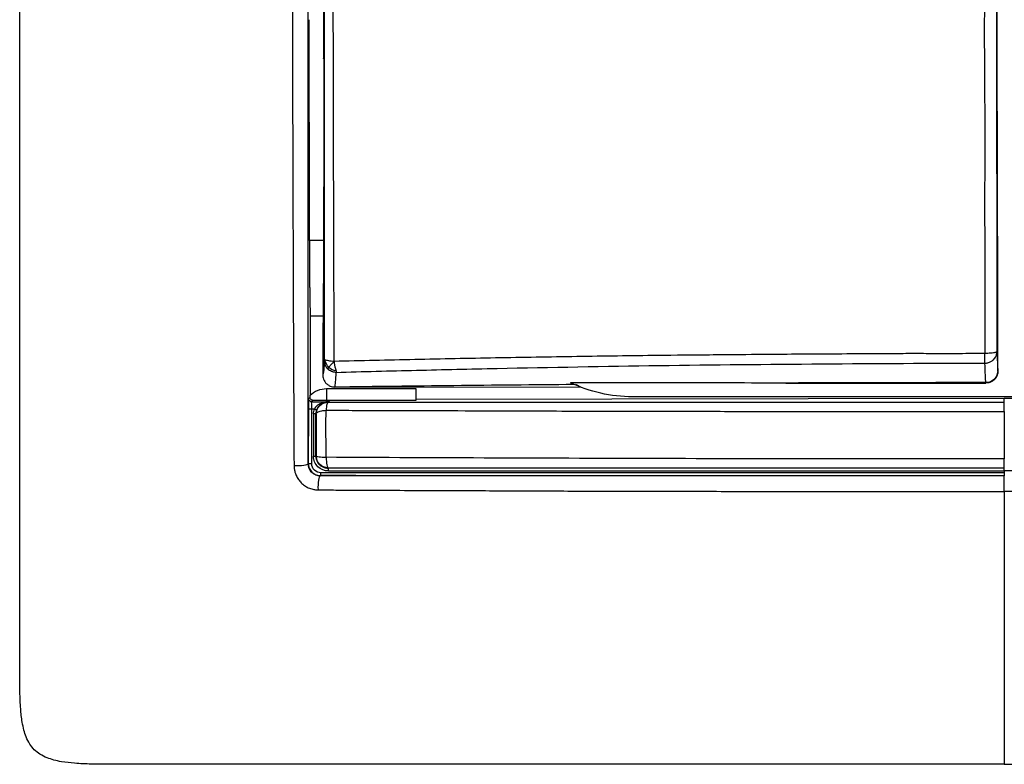
# Model space of a CAD drawing. Units: millimetres. Extents: x 0 to 420, y 0 to 297.
# Drawn here: x 78 to 119, y 159 to 190 of the extents above; entities that cross this region are included whole.
import ezdxf

# ---------------------------------------------------------------- set-up
doc = ezdxf.new("R2010")
doc.units = ezdxf.units.MM

msp = doc.modelspace()

# ---------------------------------------------------------------- linework, layer by layer
at = {"color": 7, "linetype": 'Continuous'}
for p, q in [((90.426, 188.275), (90.436, 188.32)), ((90.432, 182.792), (90.425, 182.762)), ((90.425, 180.706), (89.842, 180.706)), ((118.512, 175.269), (118.51, 178.21)), ((89.874, 177.575), (89.868, 174.264)), ((89.874, 177.575), (90.411, 177.575)), ((90.399, 176.457), (90.4, 175.103)), ((118.512, 175.269), (118.51, 175.287)), ((101.176, 174.585), (100.936, 174.705)), ((109.687, 174.771), (118.012, 174.767)), ((118.012, 174.767), (118.01, 174.789)), ((90.554, 174.539), (94.278, 174.546)), ((101.176, 174.585), (90.903, 174.6)), ((89.867, 174.171), (89.809, 174.108)), ((89.929, 173.988), (89.986, 174.05)), ((90.678, 174.043), (90.555, 174.043)), ((90.585, 174.008), (90.678, 174.011)), ((90.585, 174.008), (90.619, 173.973)), ((90.678, 174.011), (90.678, 174.043)), ((118.778, 174.126), (94.278, 174.092)), ((134.258, 174.198), (103.297, 174.198)), ((143.278, 174.092), (118.778, 174.126)), ((118.778, 173.975), (118.778, 174.126)), ((89.801, 173.688), (89.796, 171.417)), ((89.939, 171.417), (89.944, 173.687)), ((89.796, 171.417), (89.788, 171.409)), ((90.121, 171.74), (90.108, 171.727)), ((90.609, 171.23), (90.619, 171.24)), ((118.778, 171.113), (118.778, 171.031)), ((90.296, 170.915), (90.289, 170.907)), ((118.778, 170.909), (118.778, 170.911))]:
    msp.add_line(p, q, dxfattribs=at)
at = {"color": 7, "linetype": 'Continuous', "flags": 128}
msp.add_lwpolyline([(90.111, 173.485), (90.116, 173.48), (90.12, 173.476)], dxfattribs=at)
at = {"color": 7, "linetype": 'Continuous'}
for points, knots in [([(117.944, 200.638), (117.944, 200.559), (117.945, 200.397), (117.943, 200.104), (117.944, 199.735), (117.944, 199.179), (117.944, 198.524), (117.944, 197.736), (117.945, 196.872), (117.945, 195.841), (117.942, 194.166), (117.954, 192.304), (117.946, 190.27), (117.943, 188.56), (117.96, 186.733), (117.966, 184.792), (117.957, 182.741), (117.96, 180.963), (117.964, 179.491), (117.966, 178.367), (117.967, 177.202), (117.968, 176.418), (117.969, 176.003)], [0, 0, 0, 0, 0.0096833, 0.0196904, 0.0356845, 0.0545999, 0.0873492, 0.1152321, 0.1504254, 0.1923479, 0.2405297, 0.3539073, 0.4183093, 0.4875592, 0.5615865, 0.6403038, 0.7236266, 0.8114428, 0.8571429, 0.903608, 0.9490047, 1, 1, 1, 1]), ([(118.448, 200.601), (118.448, 200.528), (118.448, 200.455), (118.448, 200.3), (118.448, 200.219), (118.448, 200.025), (118.448, 199.914), (118.448, 199.696), (118.448, 199.615), (118.448, 199.418), (118.448, 199.303), (118.448, 199.01), (118.448, 198.833), (118.448, 198.459), (118.448, 198.316), (118.448, 197.969), (118.448, 197.765), (118.448, 197.257), (118.448, 196.952), (118.448, 196.197), (118.449, 195.745), (118.449, 194.712), (118.449, 194.132), (118.45, 192.912), (118.45, 192.271), (118.451, 190.975), (118.452, 190.316), (118.453, 188.994), (118.454, 188.331), (118.456, 186.344), (118.457, 185.023), (118.463, 181.1), (118.467, 178.538), (118.472, 176.083)], [0, 0, 0, 0, 0.125, 0.125, 0.25, 0.25, 0.375, 0.375, 0.4375, 0.4375, 0.5, 0.5, 0.5625, 0.5625, 0.59375, 0.59375, 0.625, 0.625, 0.65625, 0.65625, 0.6875, 0.6875, 0.71875, 0.71875, 0.75, 0.75, 0.78125, 0.78125, 0.8125, 0.8125, 0.875, 0.875, 1, 1, 1, 1]), ([(90.47, 175.703), (90.47, 176.116), (90.47, 176.939), (90.471, 178.174), (90.471, 179.405), (90.471, 180.633), (90.472, 181.965), (90.472, 183.399), (90.472, 185.451), (90.473, 188.162), (90.472, 191.532), (90.472, 194.755), (90.472, 197.237), (90.471, 198.995), (90.471, 199.874), (90.471, 200.322)], [0, 0, 0, 0, 0.050324, 0.1005, 0.150525, 0.200399, 0.250118, 0.31267, 0.37507, 0.499996, 0.642755, 0.785564, 0.892742, 0.945341, 1, 1, 1, 1]), ([(90.875, 175.672), (90.868, 177.727), (90.861, 179.785), (90.849, 183.903), (90.844, 185.962), (90.836, 190.078), (90.835, 192.135), (90.833, 196.247), (90.832, 198.303), (90.831, 200.357)], [0, 0, 0, 0, 0.25, 0.25, 0.5, 0.5, 0.75, 0.75, 1, 1, 1, 1]), ([(118.778, 158.898), (112.04, 158.898), (101.898, 158.898), (90.083, 158.897), (84.576, 158.898), (82.209, 158.897), (81.351, 158.898), (80.691, 158.904), (80.112, 158.93), (79.589, 158.987), (79.206, 159.068), (78.902, 159.166), (78.624, 159.303), (78.377, 159.497), (78.183, 159.744), (78.045, 160.024), (77.947, 160.33), (77.865, 160.719), (77.808, 161.251), (77.784, 161.834), (77.778, 162.493), (77.777, 163.337), (77.778, 165.709), (77.777, 171.197), (77.778, 183.016), (77.778, 193.144), (77.778, 199.898)], [0, 0, 0, 0, 0.249428, 0.375421, 0.437369, 0.453286, 0.463039, 0.469137, 0.477719, 0.484488, 0.488582, 0.492211, 0.496267, 0.499997, 0.503731, 0.507804, 0.511467, 0.51562, 0.522482, 0.531243, 0.537221, 0.546867, 0.56249, 0.625046, 0.750004, 1, 1, 1, 1]), ([(118.51, 178.21), (118.509, 178.437), (118.508, 178.889), (118.505, 179.572), (118.503, 180.256), (118.501, 180.943), (118.499, 181.632), (118.497, 182.322), (118.495, 183.014), (118.493, 183.707), (118.491, 184.402), (118.489, 185.099), (118.488, 185.796), (118.486, 186.494), (118.484, 187.194), (118.483, 187.894), (118.482, 188.595), (118.48, 189.297), (118.479, 189.999), (118.478, 190.701), (118.477, 191.404), (118.476, 192.106), (118.475, 192.809), (118.474, 193.512), (118.474, 194.214), (118.473, 194.916), (118.472, 195.617), (118.472, 196.318), (118.471, 197.018), (118.471, 197.718), (118.471, 198.184), (118.471, 198.416)], [0, 0, 0, 0, 0.034952, 0.069871, 0.104756, 0.139608, 0.174426, 0.20921, 0.243961, 0.278679, 0.313363, 0.348013, 0.38263, 0.417213, 0.451763, 0.486279, 0.520762, 0.555211, 0.589627, 0.624009, 0.658358, 0.692673, 0.726954, 0.761202, 0.795417, 0.829598, 0.863745, 0.897859, 0.93194, 0.965987, 1, 1, 1, 1]), ([(90.422, 193.607), (90.423, 193.419), (90.423, 193.045), (90.424, 192.482), (90.425, 191.92), (90.425, 191.359), (90.426, 190.798), (90.426, 190.238), (90.426, 189.679), (90.426, 189.306), (90.426, 189.119)], [0, 0, 0, 0, 0.126171, 0.25193, 0.377315, 0.502367, 0.627123, 0.751622, 0.875902, 1, 1, 1, 1]), ([(89.137, 193.202), (89.137, 192.647), (89.138, 190.632), (89.14, 187.601), (89.147, 184.11), (89.156, 181.662), (89.164, 179.815), (89.168, 178.213), (89.177, 176.241), (89.187, 174.272), (89.194, 172.812), (89.197, 171.955), (89.2, 171.514), (89.201, 171.333)], [0, 0, 0, 0, 0.07588, 0.275439, 0.414497, 0.5536, 0.610747, 0.667896, 0.773488, 0.88168, 0.939085, 0.974934, 1, 1, 1, 1]), ([(89.788, 171.409), (89.788, 171.769), (89.788, 172.491), (89.788, 173.575), (89.788, 174.66), (89.788, 175.746), (89.788, 176.828), (89.788, 178.097), (89.788, 179.911), (89.788, 182.503), (89.788, 185.233), (89.788, 188.046), (89.788, 190.558), (89.788, 192.384), (89.788, 193.219)], [0, 0, 0, 0, 0.049968, 0.099955, 0.149951, 0.199952, 0.249953, 0.299209, 0.374871, 0.499784, 0.655518, 0.749709, 0.88564, 1, 1, 1, 1]), ([(89.842, 180.706), (89.841, 182.203), (89.839, 185.267), (89.835, 188.331), (89.833, 189.898)], [0, 0, 0, 0, 0.488793, 1, 1, 1, 1]), ([(90.436, 188.32), (90.436, 188.321), (90.437, 188.322), (90.437, 188.315), (90.438, 188.295), (90.44, 188.241), (90.441, 188.151), (90.441, 188.07), (90.441, 188.028), (90.441, 188.007)], [0, 0, 0, 0, 0.084414, 0.167988, 0.252422, 0.501961, 0.750353, 0.875193, 1, 1, 1, 1]), ([(90.441, 188.007), (90.441, 187.559), (90.44, 186.686), (90.438, 185.415), (90.437, 184.218), (90.436, 183.445), (90.436, 183.07)], [0, 0, 0, 0, 0.272348, 0.52979, 0.772335, 1, 1, 1, 1]), ([(90.436, 183.07), (90.436, 183.052), (90.436, 183.016), (90.436, 182.965), (90.435, 182.918), (90.434, 182.864), (90.433, 182.809), (90.432, 182.798), (90.432, 182.792)], [0, 0, 0, 0, 0.127895, 0.251517, 0.37512, 0.502949, 0.751518, 1, 1, 1, 1]), ([(89.842, 180.706), (89.842, 180.638), (89.842, 180.502), (89.843, 180.299), (89.843, 180.095), (89.844, 179.893), (89.845, 179.692), (89.846, 179.493), (89.847, 179.298), (89.849, 179.105), (89.851, 178.918), (89.852, 178.736), (89.854, 178.56), (89.857, 178.391), (89.859, 178.229), (89.862, 178.077), (89.865, 177.934), (89.868, 177.802), (89.871, 177.68), (89.873, 177.61), (89.874, 177.575)], [0, 0, 0, 0, 0.05045, 0.101501, 0.153152, 0.205404, 0.258256, 0.311709, 0.365763, 0.420417, 0.475672, 0.531527, 0.587984, 0.645041, 0.702699, 0.760957, 0.819817, 0.879277, 0.939338, 1, 1, 1, 1]), ([(90.424, 180.295), (90.424, 180.23), (90.424, 180.1), (90.424, 179.906), (90.424, 179.713), (90.423, 179.522), (90.423, 179.236), (90.421, 178.861), (90.419, 178.408), (90.415, 177.977), (90.412, 177.615), (90.408, 177.319), (90.405, 177.078), (90.403, 176.929), (90.401, 176.855)], [0, 0, 0, 0, 0.050871, 0.101487, 0.15193, 0.20228, 0.252618, 0.378823, 0.504294, 0.629299, 0.753825, 0.836008, 0.917951, 1, 1, 1, 1]), ([(90.401, 176.855), (90.401, 176.837), (90.401, 176.802), (90.4, 176.741), (90.399, 176.664), (90.399, 176.568), (90.399, 176.494), (90.399, 176.457)], [0, 0, 0, 0, 0.1658125, 0.3298559, 0.4956933, 0.7480363, 1, 1, 1, 1]), ([(117.969, 176.003), (117.8, 176), (117.443, 175.995), (116.875, 175.992), (116.193, 175.991), (115.416, 175.994), (114.281, 175.994), (112.863, 175.984), (111.253, 175.974), (109.553, 175.964), (107.997, 175.951), (106.206, 175.935), (104.508, 175.918), (102.669, 175.895), (100.975, 175.871), (99.284, 175.844), (97.596, 175.814), (95.91, 175.782), (94.228, 175.748), (92.548, 175.711), (91.433, 175.685), (90.875, 175.672)], [0, 0, 0, 0, 0.01855, 0.039376, 0.062479, 0.093721, 0.124965, 0.187458, 0.249954, 0.302286, 0.374935, 0.421493, 0.499919, 0.562429, 0.624942, 0.687448, 0.749948, 0.812448, 0.874952, 0.937467, 1, 1, 1, 1]), ([(118.472, 176.083), (118.471, 176.08), (118.469, 176.074), (118.459, 176.065), (118.447, 176.059), (118.425, 176.049), (118.387, 176.038), (118.315, 176.024), (118.218, 176.013), (118.095, 176.004), (118.011, 176.003), (117.969, 176.003)], [0, 0, 0, 0, 0.078081, 0.145845, 0.203249, 0.250353, 0.382474, 0.500428, 0.676409, 0.840859, 1, 1, 1, 1]), ([(117.971, 175.6), (117.992, 175.601), (118.034, 175.603), (118.096, 175.614), (118.157, 175.633), (118.216, 175.661), (118.273, 175.697), (118.332, 175.746), (118.389, 175.812), (118.433, 175.891), (118.465, 175.983), (118.469, 176.046), (118.472, 176.083)], [0, 0, 0, 0, 0.079359, 0.15917, 0.240381, 0.323844, 0.410276, 0.500238, 0.61798, 0.750134, 0.853774, 1, 1, 1, 1]), ([(118.472, 176.083), (118.475, 175.994), (118.48, 175.87), (118.486, 175.708), (118.491, 175.593), (118.496, 175.497), (118.503, 175.393), (118.507, 175.331), (118.51, 175.287)], [0, 0, 0, 0, 0.250297, 0.350314, 0.500207, 0.642914, 0.749988, 1, 1, 1, 1]), ([(90.47, 175.703), (90.467, 175.669), (90.461, 175.592), (90.451, 175.469), (90.442, 175.374), (90.433, 175.286), (90.423, 175.216), (90.412, 175.146), (90.404, 175.118), (90.4, 175.103)], [0, 0, 0, 0, 0.114114, 0.253165, 0.440854, 0.504128, 0.669427, 0.834719, 1, 1, 1, 1]), ([(90.611, 175.351), (90.597, 175.365), (90.569, 175.395), (90.535, 175.447), (90.507, 175.505), (90.486, 175.567), (90.472, 175.634), (90.47, 175.68), (90.47, 175.703)], [0, 0, 0, 0, 0.157047, 0.316301, 0.478895, 0.646071, 0.819235, 1, 1, 1, 1]), ([(90.875, 175.672), (90.789, 175.669), (90.708, 175.68), (90.583, 175.709), (90.535, 175.726), (90.504, 175.726)], [0, 0, 0, 0, 0.5, 0.5, 1, 1, 1, 1]), ([(90.875, 175.672), (90.819, 175.615), (90.771, 175.566), (90.701, 175.488), (90.674, 175.456), (90.652, 175.423)], [0, 0, 0, 0, 0.5, 0.5, 1, 1, 1, 1]), ([(90.875, 175.672), (90.875, 175.653), (90.876, 175.614), (90.882, 175.556), (90.891, 175.497), (90.906, 175.437), (90.92, 175.388), (90.934, 175.346), (90.944, 175.312), (90.95, 175.291), (90.953, 175.28)], [0, 0, 0, 0, 0.120276, 0.246229, 0.378338, 0.517123, 0.676012, 0.763088, 0.879467, 1, 1, 1, 1]), ([(90.962, 175.216), (92.07, 175.248), (93.184, 175.276), (95.417, 175.33), (96.536, 175.356), (99.898, 175.427), (102.148, 175.469), (106.657, 175.532), (108.918, 175.552), (113.443, 175.586), (115.708, 175.599), (117.971, 175.6)], [0, 0, 0, 0, 0.125, 0.125, 0.25, 0.25, 0.5, 0.5, 0.75, 0.75, 1, 1, 1, 1]), ([(90.4, 175.103), (90.401, 175.081), (90.404, 175.023), (90.43, 174.921), (90.491, 174.807), (90.585, 174.709), (90.693, 174.645), (90.8, 174.611), (90.87, 174.607), (90.903, 174.605)], [0, 0, 0, 0, 0.08746, 0.221442, 0.400023, 0.576045, 0.733782, 0.874803, 1, 1, 1, 1]), ([(90.962, 175.216), (90.941, 175.216), (90.901, 175.216), (90.847, 175.225), (90.799, 175.237), (90.742, 175.258), (90.676, 175.292), (90.632, 175.332), (90.611, 175.351)], [0, 0, 0, 0, 0.160921, 0.303873, 0.430301, 0.541146, 0.781116, 1, 1, 1, 1]), ([(90.953, 175.28), (90.955, 175.271), (90.959, 175.252), (90.962, 175.231), (90.962, 175.221), (90.962, 175.216)], [0, 0, 0, 0, 0.327034, 0.659535, 1, 1, 1, 1]), ([(118.51, 175.287), (118.51, 175.157), (118.456, 175.027), (118.271, 174.843), (118.141, 174.789), (118.01, 174.789)], [0, 0, 0, 0, 0.5, 0.5, 1, 1, 1, 1]), ([(118.512, 175.269), (118.511, 175.246), (118.51, 175.202), (118.496, 175.139), (118.477, 175.081), (118.453, 175.03), (118.426, 174.986), (118.397, 174.947), (118.346, 174.891), (118.264, 174.828), (118.141, 174.776), (118.055, 174.77), (118.012, 174.767)], [0, 0, 0, 0, 0.08694, 0.168746, 0.245404, 0.316916, 0.383282, 0.444505, 0.500586, 0.671626, 0.83807, 1, 1, 1, 1]), ([(109.687, 174.771), (108.151, 174.772), (105.159, 174.775), (102.167, 174.781), (100.711, 174.784)], [0, 0, 0, 0, 0.513452, 1, 1, 1, 1]), ([(89.867, 174.171), (89.867, 174.186), (89.867, 174.217), (89.868, 174.248), (89.868, 174.264)], [0, 0, 0, 0, 0.497023, 1, 1, 1, 1]), ([(90.554, 174.539), (90.554, 174.419), (90.554, 174.299), (90.555, 174.119), (90.555, 174.059), (90.555, 174.043)], [0, 0, 0, 0, 0.5, 0.5, 1, 1, 1, 1]), ([(94.278, 174.546), (94.278, 174.525), (94.278, 174.482), (94.278, 174.418), (94.278, 174.346), (94.278, 174.269), (94.278, 174.194), (94.278, 174.13), (94.278, 174.084), (94.278, 174.053), (94.278, 174.048), (94.278, 174.046)], [0, 0, 0, 0, 0.083003, 0.165918, 0.25013, 0.373649, 0.500094, 0.623627, 0.750022, 0.874241, 1, 1, 1, 1]), ([(89.809, 174.108), (89.807, 174.106), (89.806, 174.064), (89.803, 173.915), (89.802, 173.806), (89.801, 173.688)], [0, 0, 0, 0, 0.5, 0.5, 1, 1, 1, 1]), ([(89.986, 174.05), (89.974, 174.051), (89.953, 174.053), (89.928, 174.065), (89.914, 174.075), (89.895, 174.091), (89.878, 174.115), (89.87, 174.143), (89.868, 174.157), (89.867, 174.164), (89.867, 174.168), (89.867, 174.17), (89.867, 174.171)], [0, 0, 0, 0, 0.199626, 0.347973, 0.44458, 0.489461, 0.756403, 0.877832, 0.938469, 0.969091, 0.984509, 1, 1, 1, 1]), ([(89.944, 173.687), (89.945, 173.772), (89.943, 173.85), (89.937, 173.956), (89.933, 173.986), (89.929, 173.988)], [0, 0, 0, 0, 0.5, 0.5, 1, 1, 1, 1]), ([(89.929, 173.988), (90.033, 173.987), (90.241, 173.987), (90.45, 173.986), (90.554, 173.986)], [0, 0, 0, 0, 0.49992, 1, 1, 1, 1]), ([(90.555, 174.043), (90.549, 174.043), (90.535, 174.043), (90.515, 174.043), (90.492, 174.043), (90.465, 174.044), (90.419, 174.044), (90.366, 174.045), (90.279, 174.047), (90.188, 174.048), (90.078, 174.049), (90.017, 174.049), (89.986, 174.05)], [0, 0, 0, 0, 0.026816, 0.059044, 0.097761, 0.14512, 0.208719, 0.362207, 0.447568, 0.709148, 0.854035, 1, 1, 1, 1]), ([(90.554, 173.986), (90.553, 173.985), (90.552, 173.985), (90.541, 173.984), (90.528, 173.983), (90.514, 173.981), (90.48, 173.977), (90.421, 173.965), (90.347, 173.941), (90.264, 173.905), (90.181, 173.851), (90.101, 173.775), (90.065, 173.715), (90.048, 173.687)], [0, 0, 0, 0, 0.016477, 0.038296, 0.067679, 0.087812, 0.112656, 0.244971, 0.386661, 0.495073, 0.685724, 0.853096, 1, 1, 1, 1]), ([(90.12, 173.476), (90.121, 173.606), (90.175, 173.735), (90.359, 173.919), (90.489, 173.973), (90.619, 173.973)], [0, 0, 0, 0, 0.5, 0.5, 1, 1, 1, 1]), ([(90.564, 173.986), (90.563, 173.986), (90.561, 173.985), (90.55, 173.984), (90.531, 173.981), (90.498, 173.975), (90.431, 173.956), (90.356, 173.92), (90.288, 173.868), (90.235, 173.817), (90.18, 173.746), (90.152, 173.679), (90.139, 173.647)], [0, 0, 0, 0, 0.02389, 0.054277, 0.09284, 0.152636, 0.254473, 0.491435, 0.593204, 0.686068, 0.849544, 1, 1, 1, 1]), ([(90.619, 173.973), (90.6, 173.971), (90.582, 173.938), (90.552, 173.818), (90.54, 173.733), (90.534, 173.637)], [0, 0, 0, 0, 0.5, 0.5, 1, 1, 1, 1]), ([(90.554, 173.986), (90.555, 173.987), (90.555, 173.99), (90.557, 173.993), (90.559, 173.997), (90.561, 174), (90.564, 174.002), (90.567, 174.004), (90.57, 174.006), (90.575, 174.007), (90.577, 174.008), (90.583, 174.008), (90.584, 174.008)], [0, 0, 0, 0, 0.185063, 0.351208, 0.498435, 0.626747, 0.736145, 0.826634, 0.898222, 0.950925, 0.984784, 1, 1, 1, 1]), ([(90.584, 174.008), (90.582, 174.008), (90.577, 174.007), (90.574, 174.006), (90.57, 174.004), (90.568, 174), (90.565, 173.994), (90.564, 173.989), (90.564, 173.986)], [0, 0, 0, 0, 0.048345, 0.112977, 0.19396, 0.332046, 0.577745, 1, 1, 1, 1]), ([(90.619, 173.973), (90.866, 173.973), (91.496, 173.973), (92.648, 173.973), (94.129, 173.973), (95.807, 173.973), (98.202, 173.973), (101.198, 173.973), (104.862, 173.974), (108.402, 173.974), (111.882, 173.974), (114.884, 173.974), (117.183, 173.974), (118.364, 173.974), (118.778, 173.975)], [0, 0, 0, 0, 0.026648, 0.067943, 0.123875, 0.185798, 0.247702, 0.380082, 0.505481, 0.637581, 0.756186, 0.874837, 0.956108, 1, 1, 1, 1]), ([(94.278, 174.046), (93.953, 174.046), (93.353, 174.044), (92.471, 174.043), (91.596, 174.041), (90.995, 174.04), (90.678, 174.039)], [0, 0, 0, 0, 0.270746, 0.49971, 0.735388, 1, 1, 1, 1]), ([(118.775, 173.582), (118.775, 173.691), (118.775, 173.791), (118.776, 173.932), (118.777, 173.973), (118.778, 173.975)], [0, 0, 0, 0, 0.5, 0.5, 1, 1, 1, 1]), ([(118.778, 173.582), (118.777, 173.691), (118.777, 173.791), (118.777, 173.932), (118.777, 173.973), (118.778, 173.975)], [0, 0, 0, 0, 0.5, 0.5, 1, 1, 1, 1]), ([(90.014, 173.486), (90.012, 173.194), (90.012, 172.9), (90.011, 172.312), (90.011, 172.02), (90.011, 171.727)], [0, 0, 0, 0, 0.5, 0.5, 1, 1, 1, 1]), ([(90.108, 171.727), (90.108, 172.02), (90.108, 172.312), (90.109, 172.899), (90.11, 173.194), (90.111, 173.485)], [0, 0, 0, 0, 0.5, 0.5, 1, 1, 1, 1]), ([(90.139, 173.647), (90.131, 173.621), (90.115, 173.568), (90.112, 173.513), (90.111, 173.485)], [0, 0, 0, 0, 0.49692, 1, 1, 1, 1]), ([(90.12, 173.476), (90.121, 173.476), (90.121, 173.478), (90.123, 173.49), (90.129, 173.507), (90.136, 173.515), (90.143, 173.522), (90.147, 173.527), (90.159, 173.538), (90.187, 173.558), (90.248, 173.587), (90.36, 173.621), (90.471, 173.632), (90.534, 173.638)], [0, 0, 0, 0, 0.017026, 0.062929, 0.125952, 0.188628, 0.204299, 0.219968, 0.251317, 0.360893, 0.501739, 0.715567, 1, 1, 1, 1]), ([(90.12, 173.476), (90.121, 173.197), (90.121, 172.91), (90.121, 172.475), (90.121, 172.329), (90.121, 172.037), (90.121, 171.89), (90.121, 171.74)], [0, 0, 0, 0, 0.5, 0.5, 0.75, 0.75, 1, 1, 1, 1]), ([(90.537, 171.678), (90.536, 171.839), (90.535, 172.004), (90.533, 172.337), (90.532, 172.504), (90.531, 173.001), (90.532, 173.327), (90.533, 173.638)], [0, 0, 0, 0, 0.25, 0.25, 0.5, 0.5, 1, 1, 1, 1]), ([(90.534, 173.637), (90.897, 173.636), (91.622, 173.634), (92.712, 173.631), (93.804, 173.628), (94.808, 173.626), (96.244, 173.62), (97.989, 173.613), (100.599, 173.605), (103.483, 173.599), (106.638, 173.593), (109.417, 173.589), (111.891, 173.586), (114.187, 173.585), (116.483, 173.585), (118.014, 173.583), (118.78, 173.582)], [0, 0, 0, 0, 0.0389752, 0.0779437, 0.1169069, 0.1558657, 0.1852614, 0.2702638, 0.3419043, 0.4629785, 0.5764065, 0.6762841, 0.7572142, 0.838137, 0.9190607, 1, 1, 1, 1]), ([(118.778, 173.582), (118.778, 173.234), (118.778, 172.896), (118.778, 172.405), (118.778, 172.244), (118.778, 171.926), (118.778, 171.769), (118.778, 171.614)], [0, 0, 0, 0, 0.5, 0.5, 0.75, 0.75, 1, 1, 1, 1]), ([(89.201, 171.333), (89.343, 171.329), (89.495, 171.335), (89.717, 171.364), (89.785, 171.386), (89.788, 171.409)], [0, 0, 0, 0, 0.5, 0.5, 1, 1, 1, 1]), ([(90.289, 170.907), (90.159, 170.908), (90.028, 170.962), (89.842, 171.148), (89.788, 171.279), (89.788, 171.409)], [0, 0, 0, 0, 0.5, 0.5, 1, 1, 1, 1]), ([(89.796, 171.417), (89.796, 171.285), (89.85, 171.154), (90.036, 170.968), (90.166, 170.915), (90.296, 170.915)], [0, 0, 0, 0, 0.5, 0.5, 1, 1, 1, 1]), ([(90.318, 171.035), (90.219, 171.035), (90.121, 171.076), (89.98, 171.217), (89.939, 171.317), (89.939, 171.417)], [0, 0, 0, 0, 0.5, 0.5, 1, 1, 1, 1]), ([(90.63, 171.11), (90.47, 171.11), (90.31, 171.174), (90.138, 171.344), (90.091, 171.412), (90.044, 171.525), (90.032, 171.564), (90.019, 171.624), (90.016, 171.644), (90.012, 171.685), (90.011, 171.704), (90.011, 171.727)], [0, 0, 0, 0, 0.5, 0.5, 0.75, 0.75, 0.875, 0.875, 0.9375, 0.9375, 1, 1, 1, 1]), ([(90.108, 171.727), (90.109, 171.706), (90.111, 171.664), (90.123, 171.601), (90.144, 171.539), (90.173, 171.479), (90.211, 171.423), (90.264, 171.363), (90.343, 171.3), (90.462, 171.243), (90.557, 171.234), (90.609, 171.23)], [0, 0, 0, 0, 0.07942, 0.16031, 0.242746, 0.326809, 0.412576, 0.500121, 0.632472, 0.799107, 1, 1, 1, 1]), ([(90.121, 171.74), (90.122, 171.725), (90.166, 171.711), (90.317, 171.689), (90.424, 171.681), (90.538, 171.679)], [0, 0, 0, 0, 0.5, 0.5, 1, 1, 1, 1]), ([(90.619, 171.241), (90.489, 171.241), (90.359, 171.295), (90.175, 171.479), (90.121, 171.609), (90.121, 171.74)], [0, 0, 0, 0, 0.5, 0.5, 1, 1, 1, 1]), ([(118.778, 171.614), (117.595, 171.615), (116.414, 171.615), (114.054, 171.615), (112.874, 171.615), (109.335, 171.616), (106.976, 171.619), (102.263, 171.631), (99.908, 171.639), (95.212, 171.656), (92.871, 171.665), (90.538, 171.679)], [0, 0, 0, 0, 0.125, 0.125, 0.25, 0.25, 0.5, 0.5, 0.75, 0.75, 1, 1, 1, 1]), ([(90.539, 171.679), (90.541, 171.561), (90.551, 171.448), (90.58, 171.289), (90.599, 171.243), (90.619, 171.241)], [0, 0, 0, 0, 0.5, 0.5, 1, 1, 1, 1]), ([(118.778, 171.241), (118.778, 171.243), (118.778, 171.281), (118.778, 171.414), (118.778, 171.509), (118.778, 171.614)], [0, 0, 0, 0, 0.5, 0.5, 1, 1, 1, 1]), ([(89.201, 171.333), (89.202, 171.302), (89.205, 171.225), (89.229, 171.083), (89.285, 170.919), (89.379, 170.756), (89.496, 170.617), (89.635, 170.499), (89.798, 170.405), (89.967, 170.348), (90.108, 170.325), (90.185, 170.322), (90.213, 170.321)], [0, 0, 0, 0, 0.059667, 0.146218, 0.272197, 0.386147, 0.500113, 0.612101, 0.728146, 0.854239, 0.946229, 1, 1, 1, 1]), ([(118.778, 171.031), (118.409, 171.031), (117.671, 171.031), (116.565, 171.031), (115.459, 171.031), (114.355, 171.031), (113.251, 171.031), (112.147, 171.031), (111.045, 171.031), (109.943, 171.031), (108.842, 171.031), (107.742, 171.031), (106.643, 171.031), (105.545, 171.031), (104.448, 171.031), (103.352, 171.031), (102.257, 171.032), (101.163, 171.032), (100.071, 171.032), (98.981, 171.032), (97.891, 171.033), (96.804, 171.033), (95.718, 171.033), (94.634, 171.033), (93.551, 171.034), (92.471, 171.034), (91.393, 171.034), (90.676, 171.035), (90.318, 171.035)], [0, 0, 0, 0, 0.038719, 0.077417, 0.116095, 0.154752, 0.193389, 0.232005, 0.270601, 0.309175, 0.347729, 0.386262, 0.424776, 0.463269, 0.501741, 0.540193, 0.578623, 0.617032, 0.655421, 0.693789, 0.732138, 0.770466, 0.808774, 0.847061, 0.885326, 0.923571, 0.961795, 1, 1, 1, 1]), ([(118.778, 171.233), (118.609, 171.233), (118.018, 171.233), (116.839, 171.233), (114.65, 171.233), (111.706, 171.233), (108.176, 171.233), (104.651, 171.233), (101.129, 171.232), (98.225, 171.232), (95.886, 171.232), (94.152, 171.231), (92.591, 171.231), (91.425, 171.23), (90.823, 171.23), (90.609, 171.23)], [0, 0, 0, 0, 0.01793, 0.06257, 0.125102, 0.250073, 0.374942, 0.499763, 0.624623, 0.749588, 0.809372, 0.874691, 0.935163, 0.976939, 1, 1, 1, 1]), ([(90.619, 171.241), (92.94, 171.241), (95.273, 171.241), (99.953, 171.241), (102.3, 171.241), (107.001, 171.242), (109.356, 171.242), (114.067, 171.242), (116.424, 171.242), (118.778, 171.241)], [0, 0, 0, 0, 0.25, 0.25, 0.5, 0.5, 0.75, 0.75, 1, 1, 1, 1]), ([(90.63, 171.11), (91.791, 171.11), (92.956, 171.111), (95.29, 171.111), (96.459, 171.112), (99.969, 171.112), (102.315, 171.112), (107.013, 171.113), (109.365, 171.113), (112.894, 171.113), (114.07, 171.113), (116.424, 171.113), (117.601, 171.113), (118.778, 171.113)], [0, 0, 0, 0, 0.125, 0.125, 0.25, 0.25, 0.5, 0.5, 0.75, 0.75, 0.875, 0.875, 1, 1, 1, 1]), ([(146.925, 171.11), (146.668, 171.11), (146.15, 171.11), (145.365, 171.11), (144.565, 171.111), (143.751, 171.111), (142.922, 171.111), (142.079, 171.111), (141.222, 171.111), (140.35, 171.112), (139.464, 171.112), (138.564, 171.112), (137.649, 171.112), (136.72, 171.112), (135.777, 171.112), (134.819, 171.112), (133.848, 171.112), (132.862, 171.112), (131.862, 171.113), (130.848, 171.113), (129.82, 171.113), (128.778, 171.113), (127.722, 171.113), (126.652, 171.113), (125.568, 171.113), (124.47, 171.113), (123.358, 171.113), (122.233, 171.113), (121.093, 171.113), (119.94, 171.113), (119.167, 171.113), (118.778, 171.113)], [0, 0, 0, 0, 0.027679, 0.055844, 0.084494, 0.11363, 0.143253, 0.173361, 0.203957, 0.235038, 0.266605, 0.298658, 0.331197, 0.364221, 0.397731, 0.431727, 0.46621, 0.501179, 0.536634, 0.572575, 0.609003, 0.645915, 0.683314, 0.721198, 0.759568, 0.798426, 0.837769, 0.877598, 0.917913, 0.958713, 1, 1, 1, 1]), ([(90.213, 170.321), (90.209, 170.463), (90.215, 170.615), (90.244, 170.837), (90.266, 170.905), (90.289, 170.907)], [0, 0, 0, 0, 0.5, 0.5, 1, 1, 1, 1]), ([(118.778, 170.909), (118.433, 170.909), (117.691, 170.909), (116.498, 170.909), (115.279, 170.909), (113.637, 170.908), (111.269, 170.908), (108.07, 170.908), (104.571, 170.908), (101.471, 170.908), (98.988, 170.908), (96.789, 170.908), (94.732, 170.908), (92.79, 170.908), (91.374, 170.908), (90.596, 170.907), (90.289, 170.907)], [0, 0, 0, 0, 0.036142, 0.07788, 0.125219, 0.16412, 0.250299, 0.373907, 0.500168, 0.618013, 0.700014, 0.761853, 0.849938, 0.917363, 0.967381, 1, 1, 1, 1]), ([(118.778, 170.911), (118.358, 170.911), (117.489, 170.911), (116.144, 170.911), (114.713, 170.911), (113.197, 170.911), (110.892, 170.911), (107.98, 170.911), (104.443, 170.911), (100.958, 170.912), (97.899, 170.913), (95.377, 170.913), (93.507, 170.914), (91.835, 170.914), (90.788, 170.915), (90.296, 170.915)], [0, 0, 0, 0, 0.044051, 0.091084, 0.141104, 0.194113, 0.250111, 0.382942, 0.499835, 0.621795, 0.749666, 0.822527, 0.888521, 0.94767, 1, 1, 1, 1]), ([(118.778, 170.256), (118.778, 170.33), (118.778, 170.41), (118.778, 170.563), (118.778, 170.637), (118.778, 170.763), (118.778, 170.816), (118.778, 170.888), (118.778, 170.907), (118.778, 170.909)], [0, 0, 0, 0, 0.25, 0.25, 0.5, 0.5, 0.75, 0.75, 1, 1, 1, 1]), ([(90.213, 170.321), (90.454, 170.32), (91.328, 170.315), (92.716, 170.308), (94.377, 170.301), (96.243, 170.295), (98.482, 170.283), (102.035, 170.27), (105.853, 170.262), (109.889, 170.26), (112.605, 170.256), (114.699, 170.258), (116.141, 170.254), (117.284, 170.249), (118.152, 170.251), (118.569, 170.254), (118.778, 170.256)], [0, 0, 0, 0, 0.025479, 0.09266, 0.146714, 0.200766, 0.289375, 0.382381, 0.574126, 0.689735, 0.805344, 0.858572, 0.90906, 0.956354, 0.978176, 1, 1, 1, 1]), ([(147.342, 170.321), (147.028, 170.319), (146.438, 170.316), (145.256, 170.311), (143.202, 170.301), (140.236, 170.289), (136.667, 170.275), (133.682, 170.266), (131.298, 170.264), (128.914, 170.26), (126.494, 170.259), (124.108, 170.257), (122.342, 170.258), (120.593, 170.245), (119.399, 170.252), (118.778, 170.256)], [0, 0, 0, 0, 0.033246, 0.06254, 0.125073, 0.250118, 0.375148, 0.500153, 0.563349, 0.625098, 0.750023, 0.8169, 0.874984, 0.934957, 1, 1, 1, 1]), ([(118.778, 170.256), (118.778, 167.674), (118.778, 165.539), (118.778, 163.168), (118.778, 162.188), (118.778, 161.449), (118.778, 161.003), (118.778, 160.802), (118.778, 159.178), (118.778, 159.022), (118.778, 158.898)], [0, 0, 0, 0, 0.25, 0.25, 0.375, 0.4375, 0.4375, 0.5, 0.5, 1, 1, 1, 1])]:
    msp.add_open_spline(points, degree=3, knots=knots, dxfattribs=at)
for points in [[(118.778, 158.898), (121.777, 158.898), (128.779, 158.898), (149.778, 158.898), (156.129, 158.898), (159.778, 158.898), (159.778, 162.546), (159.778, 168.897), (159.778, 189.897), (159.778, 196.898), (159.778, 199.898)], [(90.426, 189.119), (90.426, 188.838), (90.426, 188.557), (90.426, 188.275)], [(90.425, 182.762), (90.425, 181.939), (90.425, 181.117), (90.424, 180.295)], [(117.971, 175.6), (117.97, 175.652), (117.969, 175.809), (117.969, 176.003)], [(90.504, 175.726), (90.481, 175.726), (90.47, 175.718), (90.47, 175.703)], [(90.652, 175.423), (90.568, 175.507), (90.504, 175.614), (90.504, 175.726)], [(118.01, 174.789), (117.997, 174.935), (117.984, 175.208), (117.971, 175.6)], [(90.652, 175.423), (90.634, 175.399), (90.612, 175.365), (90.611, 175.351)], [(90.953, 175.28), (90.843, 175.277), (90.736, 175.339), (90.652, 175.423)], [(90.905, 174.613), (90.924, 174.697), (90.943, 174.899), (90.962, 175.216)], [(90.905, 174.613), (94.197, 174.66), (97.517, 174.694), (100.848, 174.72)], [(103.297, 174.198), (102.406, 174.198), (101.515, 174.399), (100.711, 174.784)], [(118.01, 174.789), (115.235, 174.787), (112.46, 174.781), (109.687, 174.771)], [(89.868, 174.264), (90.051, 174.438), (90.302, 174.538), (90.554, 174.539)], [(90.903, 174.605), (90.903, 174.608), (90.904, 174.611), (90.905, 174.613)], [(89.929, 173.988), (89.898, 173.988), (89.835, 174.014), (89.809, 174.076), (89.809, 174.108)], [(90.564, 173.986), (90.561, 173.986), (90.557, 173.986), (90.554, 173.986)], [(89.944, 173.687), (89.91, 173.687), (89.836, 173.688), (89.802, 173.688), (89.801, 173.688)], [(90.048, 173.687), (90.014, 173.687), (89.979, 173.687), (89.944, 173.687)], [(90.014, 173.486), (90.014, 173.554), (90.026, 173.623), (90.048, 173.687)], [(90.111, 173.485), (90.111, 173.485), (90.09, 173.485), (90.04, 173.485), (90.014, 173.486)], [(90.139, 173.647), (90.139, 173.649), (90.121, 173.659), (90.074, 173.678), (90.048, 173.687)], [(89.796, 171.417), (89.797, 171.417), (89.83, 171.417), (89.905, 171.417), (89.939, 171.417)], [(90.011, 171.727), (90.038, 171.727), (90.088, 171.727), (90.108, 171.727), (90.108, 171.727)], [(90.296, 170.915), (90.302, 170.915), (90.313, 170.942), (90.318, 171.004), (90.318, 171.035)], [(90.609, 171.23), (90.614, 171.229), (90.625, 171.203), (90.63, 171.141), (90.63, 171.11)], [(118.778, 171.113), (118.778, 171.144), (118.778, 171.206), (118.778, 171.232), (118.778, 171.233)], [(118.778, 171.031), (118.778, 171), (118.778, 170.938), (118.778, 170.912), (118.778, 170.911)]]:
    msp.add_open_spline(points, degree=3, dxfattribs=at)

doc.saveas('drawing.dxf')
